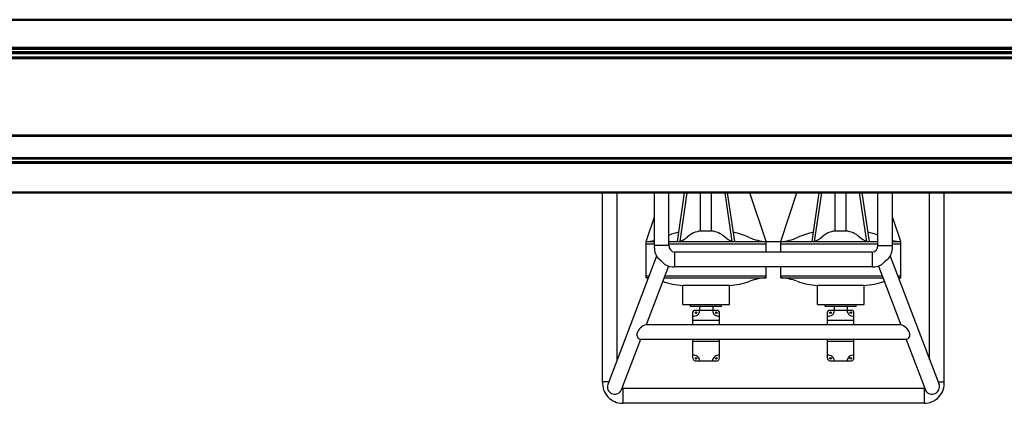
# Model space of a CAD drawing. Extents: x -65 to 677, y -97 to 317.
# Drawn here: x 214 to 382, y 233 to 298 of the extents above; entities that cross this region are included whole.
import ezdxf

# ---------------------------------------------------------------- set-up
doc = ezdxf.new("R2010")
doc.units = 0
doc.header["$LTSCALE"] = 8
doc.header["$MEASUREMENT"] = 0
doc.linetypes.add('DASHED', pattern=[0.2067, 0.1654, -0.0413])
doc.layers.get('0').update_dxf_attribs({"linetype": 'CONTINUOUS'})
doc.layers.add('Hidden (ANSI)', color=7, linetype='DASHED', lineweight=35)
doc.layers.add('Visible (ANSI)', color=7, linetype='CONTINUOUS', lineweight=50)

# ---------------------------------------------------------------- blocks, each defined once
blk = doc.blocks.new('A$CB000')
for p, q in [((1.02, 4.99), (1.02, 37.24)), ((3.52, 8.79), (3.52, 37.24)), ((9.86, 28.24), (9.86, 37.24)), ((12.36, 28.24), (12.36, 37.24)), ((13.8, 28.9), (15.03, 37.18)), ((14.24, 28.9), (15.47, 37.18)), ((17.76, 30.7), (17.76, 37.15)), ((19.64, 30.7), (19.64, 37.15)), ((23.16, 28.9), (21.93, 37.18)), ((23.6, 28.9), (22.36, 37.18)), ((28.95, 28.9), (26.17, 37.18)), ((31.43, 28.9), (34.21, 37.18)), ((36.78, 28.9), (38.02, 37.18)), ((37.22, 28.9), (38.45, 37.18)), ((40.74, 30.7), (40.74, 37.15)), ((42.62, 30.7), (42.62, 37.15)), ((46.14, 28.9), (44.91, 37.18)), ((46.58, 28.9), (45.34, 37.18)), ((48.02, 28.24), (48.02, 37.24)), ((50.52, 28.24), (50.52, 37.24)), ((56.86, 8.79), (56.86, 37.24)), ((59.36, 4.99), (59.36, 37.24)), ((8.45, 28.9), (9.86, 33.1)), ((51.93, 28.9), (50.52, 33.1)), ((17.76, 30.7), (19.64, 30.7)), ((40.74, 30.7), (42.62, 30.7)), ((8.45, 22.71), (8.45, 28.9)), ((8.45, 28.9), (9.86, 28.9)), ((12.36, 28.9), (28.95, 28.9)), ((28.95, 27.06), (28.95, 28.9)), ((28.95, 28.9), (31.43, 28.9)), ((31.43, 28.9), (48.02, 28.9)), ((31.43, 27.06), (31.43, 28.9)), ((50.52, 28.9), (51.93, 28.9)), ((51.93, 22.71), (51.93, 28.9)), ((8.45, 28.53), (9.86, 28.53)), ((12.36, 28.24), (9.86, 28.24)), ((12.36, 28.53), (28.95, 28.53)), ((47.07, 27.06), (13.31, 27.06)), ((13.31, 27.06), (13.31, 24.56)), ((31.43, 28.53), (48.02, 28.53)), ((47.07, 27.06), (47.07, 24.56)), ((48.02, 28.24), (50.52, 28.24)), ((50.52, 28.53), (51.93, 28.53)), ((10.23, 26.42), (1.9, 4.52)), ((50.15, 26.42), (58.48, 4.52)), ((12.25, 24.72), (8.45, 14.71)), ((47.07, 24.56), (13.31, 24.56)), ((28.95, 22.71), (28.95, 24.56)), ((31.43, 22.71), (31.43, 24.56)), ((48.13, 24.72), (51.93, 14.71)), ((8.45, 23.07), (8.95, 23.07)), ((8.45, 22.71), (8.81, 22.71)), ((11.49, 22.71), (28.95, 22.71)), ((11.63, 23.07), (28.95, 23.07)), ((31.43, 23.07), (48.75, 23.07)), ((31.43, 22.71), (48.89, 22.71)), ((51.43, 23.07), (51.93, 23.07)), ((51.57, 22.71), (51.93, 22.71)), ((22.68, 21.39), (14.72, 21.39)), ((14.72, 18.14), (14.72, 21.39)), ((22.68, 18.14), (22.68, 21.39)), ((45.66, 21.39), (37.7, 21.39)), ((37.7, 18.14), (37.7, 21.39)), ((45.66, 18.14), (45.66, 21.39)), ((14.72, 18.14), (22.68, 18.14)), ((16.05, 17.81), (16.05, 18.14)), ((21.35, 17.81), (16.05, 17.81)), ((16.43, 14.71), (16.43, 16.88)), ((20.72, 17.12), (16.68, 17.12)), ((17.56, 17.81), (17.56, 17.12)), ((19.83, 17.81), (19.83, 17.12)), ((20.97, 14.71), (20.97, 16.88)), ((21.35, 17.81), (21.35, 18.14)), ((37.7, 18.14), (45.66, 18.14)), ((39.03, 17.81), (39.03, 18.14)), ((44.33, 17.81), (39.03, 17.81)), ((39.41, 14.71), (39.41, 16.88)), ((43.7, 17.12), (39.66, 17.12)), ((40.55, 17.81), (40.55, 17.12)), ((42.81, 17.81), (42.81, 17.12)), ((43.95, 14.71), (43.95, 16.88)), ((44.33, 17.81), (44.33, 18.14)), ((16.43, 15.47), (20.97, 15.47)), ((39.41, 15.47), (43.95, 15.47)), ((51.93, 14.71), (8.45, 14.71)), ((7.5, 12.21), (4.16, 3.44)), ((52.88, 12.21), (7.5, 12.21)), ((16.43, 9.03), (16.43, 12.21)), ((16.43, 11.91), (20.97, 11.91)), ((20.97, 9.03), (20.97, 12.21)), ((39.41, 9.03), (39.41, 12.21)), ((39.41, 11.91), (43.95, 11.91)), ((43.95, 9.03), (43.95, 12.21)), ((52.88, 12.21), (56.22, 3.44)), ((16.83, 8.55), (20.57, 8.55)), ((39.81, 8.55), (43.55, 8.55)), ((2.08, 4.99), (1.02, 4.99)), ((55.91, 3.81), (4.47, 3.81)), ((4.47, 3.81), (4.47, 1.31)), ((55.91, 3.81), (55.91, 1.31)), ((58.3, 4.99), (59.36, 4.99)), ((55.91, 1.31), (4.47, 1.31))]:
    blk.add_line(p, q)
for centre in [(16.97, 16.76), (20.43, 16.76), (39.95, 16.76), (43.41, 16.76), (16.97, 8.96), (20.43, 8.96), (39.95, 8.96), (43.41, 8.96)]:
    blk.add_circle(centre, 0.14)
for centre, radius, start, end in [((16.71, 17.71), 13.04, 101.8184, 109.4619), ((18.23, 26.63), 4.09, 96.5298, 131.4541), ((19.17, 26.63), 4.09, 48.5459, 83.4702), ((20.69, 17.71), 13.04, 65.7305, 78.1816), ((39.69, 17.71), 13.04, 101.8184, 114.2695), ((41.21, 26.63), 4.09, 96.5298, 131.4541), ((42.15, 26.63), 4.09, 48.5459, 83.4702), ((43.67, 17.71), 13.04, 70.5381, 78.1816), ((8.12, 36.6), 7.71, 272.4778, 283.0659), ((12.46, 33.17), 4.63, 292.7997, 311.4541), ((24.94, 33.17), 4.63, 228.5459, 247.2003), ((29.28, 36.6), 7.71, 245.2496, 267.5222), ((31.1, 36.6), 7.71, 272.4778, 294.7504), ((35.44, 33.17), 4.63, 292.7997, 311.4541), ((47.92, 33.17), 4.63, 228.5459, 247.2003), ((52.26, 36.6), 7.71, 256.9341, 267.5222), ((13.27, 27.98), 3.42, 175.6483, 214.5669), ((13.5, 28.19), 1.14, 177.1077, 260.6042), ((46.88, 28.19), 1.14, 279.3958, 2.8923), ((47.11, 27.98), 3.42, 325.4331, 4.3517), ((7.24, 21.25), 5.77, 40.1428, 56.1236), ((53.14, 21.25), 5.77, 123.8764, 139.8572), ((13.27, 27.98), 3.42, 241.6995, 270.6686), ((47.11, 27.98), 3.42, 269.3314, 298.3005), ((7.49, 11.8), 10.98, 83.0915, 84.9914), ((15.53, 33.93), 12.56, 250.0474, 266.3225), ((21.87, 33.93), 12.56, 273.6775, 289.9526), ((29.91, 11.8), 10.98, 95.0086, 109.9526), ((30.47, 11.8), 10.98, 70.0474, 84.9914), ((38.51, 33.93), 12.56, 250.0474, 266.3225), ((44.85, 33.93), 12.56, 273.6775, 289.9526), ((52.89, 11.8), 10.98, 95.0086, 96.9085), ((16.6, 17.18), 1.01, 260.1319, 356.3029), ((16.68, 16.87), 0.245, 90.3859, 178.7387), ((20.79, 17.18), 1.01, 183.6971, 279.8681), ((20.72, 16.87), 0.245, 1.2613, 89.6141), ((39.59, 17.18), 1.01, 260.1319, 356.3029), ((39.66, 16.87), 0.245, 90.3859, 178.7387), ((43.77, 17.18), 1.01, 183.6971, 279.8681), ((43.7, 16.87), 0.245, 1.2613, 89.6141), ((9.08, 12.5), 2.3, 106.0167, 160.2362), ((51.29, 12.5), 2.3, 19.7638, 73.9833), ((7.68, 13.01), 0.813, 160.2362, 256.8216), ((52.69, 13.01), 0.813, 283.1784, 19.7638), ((16.6, 8.5), 1.01, 2.9035, 99.8681), ((16.91, 9.02), 0.474, 179.35, 260.2997), ((20.79, 8.5), 1.01, 80.1319, 177.0965), ((20.49, 9.02), 0.474, 279.7003, 0.65), ((39.59, 8.5), 1.01, 2.9035, 99.8681), ((39.89, 9.02), 0.474, 179.35, 260.2997), ((43.77, 8.5), 1.01, 80.1319, 177.0965), ((43.47, 9.02), 0.474, 279.7003, 0.65), ((4.43, 4.73), 3.42, 175.6483, 270.6686), ((3.1, 4.13), 1.27, 162.2668, 326.7857), ((4.66, 4.94), 1.14, 252.7261, 260.6042), ((55.95, 4.73), 3.42, 269.3314, 4.3517), ((55.72, 4.94), 1.14, 279.3958, 287.2739), ((57.27, 4.13), 1.27, 213.2143, 17.7332)]:
    blk.add_arc(centre, radius, start, end)

msp = doc.modelspace()

# ---------------------------------------------------------------- linework, layer by layer
at = {"layer": 'Hidden (ANSI)', "linetype": 'ByBlock', "ltscale": 1.076721}
for p, q in [((477.13967, 293.35196), (-1.36028, 293.35196)), ((-1.36028, 292.85196), (477.13967, 292.85196)), ((477.13967, 274.60196), (-1.36028, 274.60196)), ((-1.36028, 274.10196), (477.13967, 274.10196))]:
    msp.add_line(p, q, dxfattribs=at)
at = {"layer": 'Hidden (ANSI)', "linetype": 'ByBlock', "ltscale": 1.091486}
for p, q in [((-1.36006, 293.60196), (461.1405, 293.60196)), ((461.1405, 273.85196), (-1.36006, 273.85196))]:
    msp.add_line(p, q, dxfattribs=at)
at = {"layer": 'Hidden (ANSI)', "linetype": 'ByBlock', "ltscale": 1.097173}
for p, q in [((-1.12378, 292.60513), (475.12617, 292.60513)), ((-1.1262, 291.97826), (475.12375, 291.97826)), ((475.12377, 291.73143), (-1.12619, 291.73143)), ((475.12375, 278.49104), (-1.1262, 278.49104)), ((-1.12613, 278.66782), (475.12383, 278.66782)), ((475.12555, 274.77873), (-1.12441, 274.77873))]:
    msp.add_line(p, q, dxfattribs=at)
at = {"layer": 'Visible (ANSI)'}
for p, q in [((469.328, 298.35196), (59.77154, 298.35196)), ((59.77154, 268.85196), (469.328, 268.85196))]:
    msp.add_line(p, q, dxfattribs=at)

# ---------------------------------------------------------------- block references
at = {"color": 0}
msp.add_blockref('A$CB000', (312.42148, 231.60855), dxfattribs=at)

doc.saveas('drawing.dxf')
